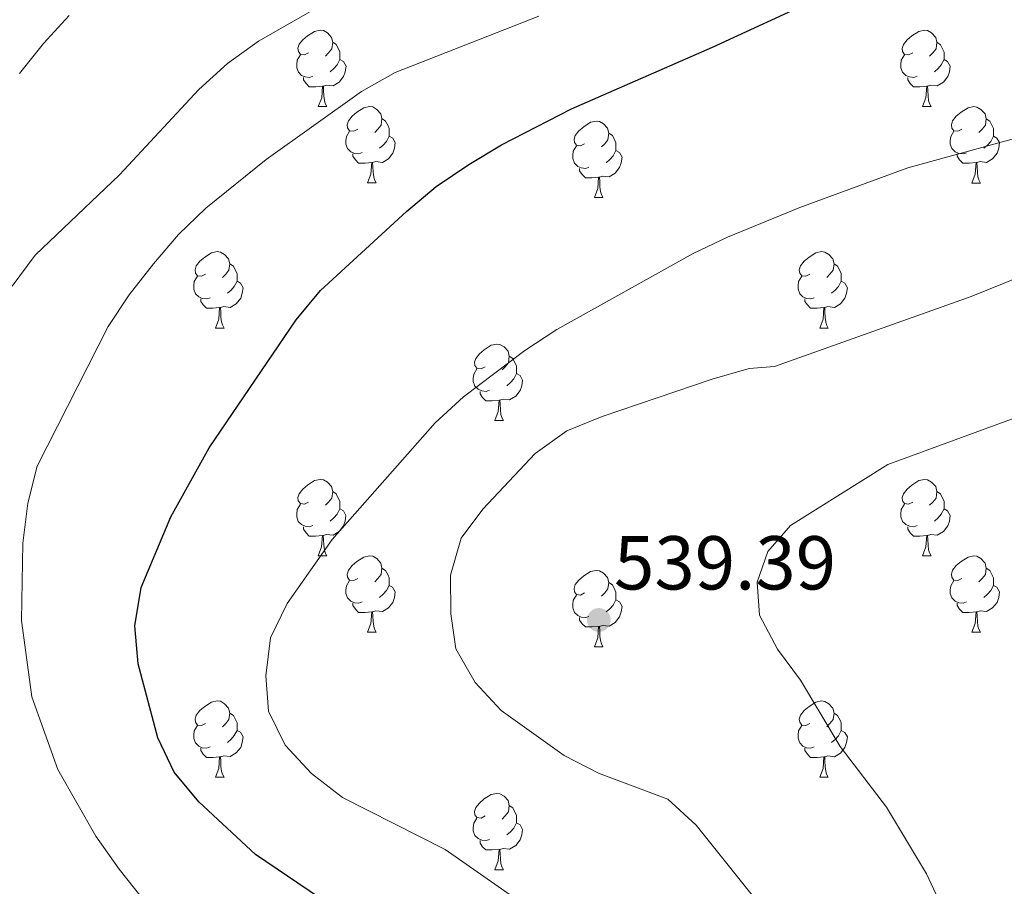
# Model space of a CAD drawing. Units: metres. Extents: x 575451 to 579940, y 4765471 to 4768491.
# Drawn here: x 578810 to 578940, y 4766280 to 4766393 of the extents above; entities that cross this region are included whole.
import ezdxf

# ---------------------------------------------------------------- set-up
doc = ezdxf.new("R2010")
doc.units = ezdxf.units.M
doc.header["$MEASUREMENT"] = 0
for name, color, linetype, lineweight in [('Nivel 36', 7, 'Continuous', 0), ('Nivel 4', 7, 'Continuous', 0), ('Nivel 41', 7, 'Continuous', 0), ('Nivel 5', 7, 'Continuous', 0), ('Nivel 61', 7, 'Continuous', 0), ('Nivel 7', 7, 'Continuous', 0)]:
    doc.layers.add(name, color=color, linetype=linetype, lineweight=lineweight)
doc.styles.add('Style-arial', font='arial.shx', dxfattribs={"bigfont": 'arialbig.shx'})

# ---------------------------------------------------------------- blocks, each defined once
blk = doc.blocks.new('5PATER')
at = {"layer": 'Nivel 7', "linetype": 'Continuous', "lineweight": 0}
h = blk.add_hatch(color=250, dxfattribs=at)
edge = h.paths.add_edge_path()
edge.add_ellipse((0, 0), major_axis=(-11, -11.1), ratio=0.999422, start_angle=0, end_angle=360)

msp = doc.modelspace()

# ---------------------------------------------------------------- linework, layer by layer
at = {"layer": 'Nivel 36', "color": 92, "linetype": 'Continuous', "lineweight": 0}
for p, q in [((578849.61, 4766381.96, 0.01), (578850.74, 4766381.96, 0.01)), ((578928.94, 4766381.96, 0.01), (578930.06, 4766381.96, 0.01)), ((578856.08, 4766371.93, 0.01), (578857.21, 4766371.93, 0.01)), ((578935.41, 4766371.92, 0.01), (578936.54, 4766371.92, 0.01)), ((578885.86, 4766370.02, 0.01), (578886.98, 4766370.02, 0.01)), ((578836.11, 4766352.88, 0.01), (578837.23, 4766352.88, 0.01)), ((578915.43, 4766352.88, 0.01), (578916.56, 4766352.88, 0.01)), ((578872.8, 4766340.74, 0.01), (578873.92, 4766340.74, 0.01)), ((578849.61, 4766322.97, 0.01), (578850.74, 4766322.97, 0.01)), ((578928.94, 4766322.97, 0.01), (578930.06, 4766322.97, 0.01)), ((578856.08, 4766312.93, 0.01), (578857.21, 4766312.93, 0.01)), ((578935.41, 4766312.93, 0.01), (578936.54, 4766312.93, 0.01)), ((578885.86, 4766311.03, 0.01), (578886.98, 4766311.03, 0.01)), ((578836.11, 4766293.89, 0.01), (578837.23, 4766293.89, 0.01)), ((578915.43, 4766293.89, 0.01), (578916.56, 4766293.89, 0.01)), ((578872.8, 4766281.75, 0.01), (578873.92, 4766281.75, 0.01))]:
    msp.add_line(p, q, dxfattribs=at)
at = {"layer": 'Nivel 36', "color": 92, "linetype": 'Continuous', "lineweight": 0, "elevation": 0.01, "flags": 128}
for points in [[(578848.31, 4766389.02), (578847.78, 4766388.75), (578847.25, 4766388.81), (578846.99, 4766389.18), (578846.93, 4766389.61), (578847.09, 4766390.13), (578847.57, 4766390.72), (578848.21, 4766391.25), (578849.11, 4766391.83), (578849.85, 4766391.99), (578850.28, 4766391.94), (578850.81, 4766391.63), (578851.34, 4766391.04), (578851.5, 4766390.4), (578851.39, 4766389.55), (578850.96, 4766389.02), (578850.54, 4766388.59)], [(578927.64, 4766389.02), (578927.11, 4766388.75), (578926.58, 4766388.81), (578926.31, 4766389.18), (578926.26, 4766389.6), (578926.42, 4766390.12), (578926.9, 4766390.72), (578927.53, 4766391.25), (578928.43, 4766391.83), (578929.18, 4766391.99), (578929.6, 4766391.94), (578930.13, 4766391.62), (578930.66, 4766391.04), (578930.82, 4766390.4), (578930.71, 4766389.55), (578930.29, 4766389.02), (578929.87, 4766388.59)], [(578851.5, 4766390.4), (578851.97, 4766390.09), (578852.29, 4766389.45), (578852.45, 4766389.13), (578852.45, 4766388.55), (578852.45, 4766388.12), (578852.08, 4766387.43), (578851.66, 4766386.95), (578851.18, 4766386.53)], [(578930.82, 4766390.4), (578931.3, 4766390.08), (578931.61, 4766389.44), (578931.77, 4766389.12), (578931.77, 4766388.54), (578931.77, 4766388.12), (578931.4, 4766387.43), (578930.98, 4766386.95), (578930.5, 4766386.53)], [(578848.9, 4766385.94), (578848.47, 4766385.78), (578847.89, 4766385.84), (578847.41, 4766386.05), (578846.99, 4766386.47), (578846.77, 4766387.06), (578846.77, 4766387.48), (578846.83, 4766388.07), (578847.25, 4766388.75)], [(578928.22, 4766385.94), (578927.8, 4766385.78), (578927.21, 4766385.84), (578926.74, 4766386.05), (578926.31, 4766386.47), (578926.1, 4766387.06), (578926.1, 4766387.48), (578926.15, 4766388.06), (578926.58, 4766388.75)], [(578852.45, 4766388.12), (578852.9, 4766387.87), (578853.25, 4766387.25), (578853.14, 4766386.53), (578852.93, 4766385.89), (578852.34, 4766385.15), (578851.55, 4766384.67), (578850.7, 4766384.77), (578850.27, 4766384.65)], [(578931.77, 4766388.12), (578932.23, 4766387.87), (578932.57, 4766387.25), (578932.46, 4766386.53), (578932.25, 4766385.89), (578931.67, 4766385.15), (578930.87, 4766384.67), (578930.02, 4766384.77), (578929.59, 4766384.64)], [(578850.16, 4766384.65), (578849.27, 4766384.56), (578848.42, 4766384.56), (578848, 4766384.99), (578847.68, 4766385.47), (578847.68, 4766385.78)], [(578929.48, 4766384.64), (578928.59, 4766384.56), (578927.75, 4766384.56), (578927.32, 4766384.99), (578927, 4766385.46), (578927, 4766385.78)], [(578849.61, 4766381.96), (578850.05, 4766383.12), (578850.16, 4766384.65), (578850.27, 4766384.65), (578850.3, 4766384.06), (578850.34, 4766383.37), (578850.4, 4766382.76), (578850.52, 4766382.36), (578850.74, 4766381.96)], [(578928.94, 4766381.96), (578929.37, 4766383.12), (578929.48, 4766384.64), (578929.59, 4766384.64), (578929.63, 4766384.06), (578929.66, 4766383.37), (578929.73, 4766382.76), (578929.85, 4766382.36), (578930.06, 4766381.96)], [(578854.78, 4766378.99), (578854.26, 4766378.72), (578853.72, 4766378.77), (578853.46, 4766379.15), (578853.4, 4766379.57), (578853.56, 4766380.09), (578854.04, 4766380.69), (578854.68, 4766381.21), (578855.58, 4766381.8), (578856.32, 4766381.96), (578856.75, 4766381.91), (578857.28, 4766381.59), (578857.81, 4766381.01), (578857.97, 4766380.37), (578857.86, 4766379.51), (578857.44, 4766378.99), (578857.02, 4766378.56)], [(578934.11, 4766378.98), (578933.58, 4766378.72), (578933.05, 4766378.77), (578932.79, 4766379.14), (578932.73, 4766379.57), (578932.89, 4766380.09), (578933.37, 4766380.68), (578934.01, 4766381.21), (578934.91, 4766381.8), (578935.65, 4766381.96), (578936.08, 4766381.9), (578936.61, 4766381.59), (578937.14, 4766381), (578937.3, 4766380.36), (578937.19, 4766379.51), (578936.76, 4766378.98), (578936.34, 4766378.56)], [(578857.97, 4766380.37), (578858.44, 4766380.05), (578858.76, 4766379.41), (578858.92, 4766379.09), (578858.92, 4766378.51), (578858.92, 4766378.09), (578858.55, 4766377.39), (578858.13, 4766376.91), (578857.65, 4766376.49)], [(578884.56, 4766377.08), (578884.03, 4766376.81), (578883.5, 4766376.87), (578883.23, 4766377.24), (578883.18, 4766377.66), (578883.34, 4766378.18), (578883.82, 4766378.78), (578884.45, 4766379.31), (578885.35, 4766379.89), (578886.1, 4766380.05), (578886.52, 4766380), (578887.05, 4766379.68), (578887.58, 4766379.1), (578887.74, 4766378.46), (578887.63, 4766377.61), (578887.21, 4766377.08), (578886.79, 4766376.65)], [(578937.3, 4766380.36), (578937.77, 4766380.05), (578938.09, 4766379.41), (578938.25, 4766379.09), (578938.25, 4766378.51), (578938.25, 4766378.08), (578937.88, 4766377.39), (578937.46, 4766376.91), (578936.98, 4766376.49)], [(578855.37, 4766375.91), (578854.94, 4766375.75), (578854.36, 4766375.81), (578853.88, 4766376.01), (578853.46, 4766376.44), (578853.24, 4766377.03), (578853.24, 4766377.45), (578853.3, 4766378.03), (578853.72, 4766378.72)], [(578858.92, 4766378.09), (578859.38, 4766377.83), (578859.72, 4766377.22), (578859.61, 4766376.49), (578859.4, 4766375.85), (578858.82, 4766375.11), (578858.02, 4766374.63), (578857.17, 4766374.74), (578856.74, 4766374.61)], [(578887.74, 4766378.46), (578888.22, 4766378.14), (578888.53, 4766377.5), (578888.69, 4766377.18), (578888.69, 4766376.6), (578888.69, 4766376.18), (578888.32, 4766375.49), (578887.9, 4766375.01), (578887.42, 4766374.59)], [(578934.7, 4766375.9), (578934.27, 4766375.74), (578933.69, 4766375.8), (578933.21, 4766376.01), (578932.79, 4766376.44), (578932.57, 4766377.02), (578932.57, 4766377.44), (578932.63, 4766378.03), (578933.05, 4766378.72)], [(578938.25, 4766378.08), (578938.7, 4766377.83), (578939.05, 4766377.22), (578938.94, 4766376.49), (578938.73, 4766375.85), (578938.14, 4766375.11), (578937.35, 4766374.63), (578936.5, 4766374.74), (578936.07, 4766374.61)], [(578885.14, 4766374), (578884.72, 4766373.84), (578884.13, 4766373.9), (578883.66, 4766374.11), (578883.23, 4766374.53), (578883.02, 4766375.12), (578883.02, 4766375.54), (578883.07, 4766376.12), (578883.5, 4766376.81)], [(578856.63, 4766374.61), (578855.74, 4766374.53), (578854.9, 4766374.53), (578854.47, 4766374.95), (578854.15, 4766375.43), (578854.15, 4766375.75)], [(578888.69, 4766376.18), (578889.15, 4766375.93), (578889.49, 4766375.31), (578889.38, 4766374.59), (578889.17, 4766373.95), (578888.59, 4766373.21), (578887.79, 4766372.73), (578886.94, 4766372.83), (578886.51, 4766372.7)], [(578935.96, 4766374.61), (578935.07, 4766374.52), (578934.22, 4766374.52), (578933.8, 4766374.95), (578933.48, 4766375.43), (578933.48, 4766375.74)], [(578856.08, 4766371.93), (578856.52, 4766373.09), (578856.63, 4766374.61), (578856.74, 4766374.61), (578856.78, 4766374.03), (578856.81, 4766373.34), (578856.88, 4766372.73), (578857, 4766372.33), (578857.21, 4766371.93)], [(578935.41, 4766371.92), (578935.85, 4766373.08), (578935.96, 4766374.61), (578936.07, 4766374.61), (578936.1, 4766374.02), (578936.14, 4766373.34), (578936.21, 4766372.72), (578936.32, 4766372.32), (578936.54, 4766371.92)], [(578886.4, 4766372.7), (578885.51, 4766372.62), (578884.67, 4766372.62), (578884.24, 4766373.05), (578883.92, 4766373.52), (578883.92, 4766373.84)], [(578885.86, 4766370.02), (578886.29, 4766371.18), (578886.4, 4766372.7), (578886.51, 4766372.7), (578886.55, 4766372.12), (578886.58, 4766371.43), (578886.65, 4766370.82), (578886.77, 4766370.42), (578886.98, 4766370.02)], [(578834.81, 4766359.94), (578834.28, 4766359.67), (578833.75, 4766359.73), (578833.48, 4766360.1), (578833.43, 4766360.52), (578833.59, 4766361.04), (578834.07, 4766361.64), (578834.7, 4766362.17), (578835.6, 4766362.75), (578836.35, 4766362.91), (578836.77, 4766362.86), (578837.3, 4766362.54), (578837.83, 4766361.96), (578837.99, 4766361.32), (578837.88, 4766360.47), (578837.46, 4766359.94), (578837.04, 4766359.51)], [(578914.13, 4766359.94), (578913.6, 4766359.67), (578913.07, 4766359.73), (578912.81, 4766360.1), (578912.75, 4766360.52), (578912.91, 4766361.04), (578913.39, 4766361.64), (578914.03, 4766362.17), (578914.93, 4766362.75), (578915.67, 4766362.91), (578916.1, 4766362.86), (578916.63, 4766362.54), (578917.16, 4766361.96), (578917.32, 4766361.32), (578917.21, 4766360.47), (578916.78, 4766359.94), (578916.36, 4766359.51)], [(578837.99, 4766361.32), (578838.47, 4766361), (578838.78, 4766360.36), (578838.94, 4766360.04), (578838.94, 4766359.46), (578838.94, 4766359.04), (578838.57, 4766358.35), (578838.15, 4766357.87), (578837.67, 4766357.45)], [(578917.32, 4766361.32), (578917.79, 4766361), (578918.11, 4766360.36), (578918.27, 4766360.04), (578918.27, 4766359.46), (578918.27, 4766359.04), (578917.9, 4766358.35), (578917.48, 4766357.87), (578917, 4766357.45)], [(578835.39, 4766356.86), (578834.97, 4766356.7), (578834.38, 4766356.76), (578833.91, 4766356.97), (578833.48, 4766357.39), (578833.27, 4766357.98), (578833.27, 4766358.4), (578833.32, 4766358.98), (578833.75, 4766359.67)], [(578838.94, 4766359.04), (578839.4, 4766358.79), (578839.74, 4766358.17), (578839.63, 4766357.45), (578839.42, 4766356.81), (578838.84, 4766356.07), (578838.04, 4766355.59), (578837.19, 4766355.69), (578836.76, 4766355.56)], [(578914.72, 4766356.86), (578914.29, 4766356.7), (578913.71, 4766356.76), (578913.23, 4766356.97), (578912.81, 4766357.39), (578912.59, 4766357.98), (578912.59, 4766358.4), (578912.65, 4766358.98), (578913.07, 4766359.67)], [(578918.27, 4766359.04), (578918.72, 4766358.79), (578919.07, 4766358.17), (578918.96, 4766357.45), (578918.75, 4766356.81), (578918.16, 4766356.07), (578917.37, 4766355.59), (578916.52, 4766355.69), (578916.09, 4766355.56)], [(578836.65, 4766355.56), (578835.76, 4766355.48), (578834.92, 4766355.48), (578834.49, 4766355.91), (578834.17, 4766356.38), (578834.17, 4766356.7)], [(578915.98, 4766355.56), (578915.09, 4766355.48), (578914.24, 4766355.48), (578913.82, 4766355.91), (578913.5, 4766356.38), (578913.5, 4766356.7)], [(578836.11, 4766352.88), (578836.54, 4766354.04), (578836.65, 4766355.56), (578836.76, 4766355.56), (578836.8, 4766354.98), (578836.83, 4766354.29), (578836.9, 4766353.68), (578837.02, 4766353.28), (578837.23, 4766352.88)], [(578915.43, 4766352.88), (578915.87, 4766354.04), (578915.98, 4766355.56), (578916.09, 4766355.56), (578916.12, 4766354.98), (578916.16, 4766354.29), (578916.23, 4766353.68), (578916.34, 4766353.28), (578916.56, 4766352.88)], [(578871.5, 4766347.8), (578870.97, 4766347.53), (578870.44, 4766347.59), (578870.17, 4766347.96), (578870.12, 4766348.38), (578870.28, 4766348.9), (578870.76, 4766349.5), (578871.39, 4766350.03), (578872.29, 4766350.61), (578873.04, 4766350.77), (578873.46, 4766350.72), (578873.99, 4766350.4), (578874.52, 4766349.82), (578874.68, 4766349.18), (578874.57, 4766348.33), (578874.15, 4766347.8), (578873.73, 4766347.37)], [(578874.68, 4766349.18), (578875.16, 4766348.86), (578875.47, 4766348.22), (578875.63, 4766347.9), (578875.63, 4766347.32), (578875.63, 4766346.9), (578875.26, 4766346.21), (578874.84, 4766345.73), (578874.36, 4766345.31)], [(578872.08, 4766344.72), (578871.66, 4766344.56), (578871.07, 4766344.62), (578870.6, 4766344.83), (578870.17, 4766345.25), (578869.96, 4766345.84), (578869.96, 4766346.26), (578870.01, 4766346.84), (578870.44, 4766347.53)], [(578875.63, 4766346.9), (578876.09, 4766346.65), (578876.43, 4766346.03), (578876.32, 4766345.31), (578876.11, 4766344.67), (578875.53, 4766343.93), (578874.73, 4766343.45), (578873.88, 4766343.55), (578873.45, 4766343.42)], [(578873.34, 4766343.42), (578872.45, 4766343.34), (578871.61, 4766343.34), (578871.18, 4766343.77), (578870.86, 4766344.24), (578870.86, 4766344.56)], [(578872.8, 4766340.74), (578873.23, 4766341.9), (578873.34, 4766343.42), (578873.45, 4766343.42), (578873.49, 4766342.84), (578873.52, 4766342.15), (578873.59, 4766341.54), (578873.71, 4766341.14), (578873.92, 4766340.74)], [(578848.31, 4766330.03), (578847.78, 4766329.76), (578847.25, 4766329.82), (578846.98, 4766330.19), (578846.93, 4766330.61), (578847.09, 4766331.13), (578847.57, 4766331.73), (578848.2, 4766332.26), (578849.1, 4766332.84), (578849.85, 4766333), (578850.28, 4766332.95), (578850.8, 4766332.63), (578851.34, 4766332.05), (578851.5, 4766331.41), (578851.38, 4766330.56), (578850.96, 4766330.03), (578850.54, 4766329.6)], [(578927.64, 4766330.03), (578927.11, 4766329.76), (578926.58, 4766329.82), (578926.31, 4766330.19), (578926.26, 4766330.61), (578926.42, 4766331.13), (578926.9, 4766331.73), (578927.53, 4766332.26), (578928.43, 4766332.84), (578929.18, 4766333), (578929.6, 4766332.95), (578930.13, 4766332.63), (578930.66, 4766332.05), (578930.82, 4766331.41), (578930.71, 4766330.56), (578930.29, 4766330.03), (578929.87, 4766329.6)], [(578851.5, 4766331.41), (578851.97, 4766331.09), (578852.28, 4766330.45), (578852.44, 4766330.13), (578852.44, 4766329.55), (578852.44, 4766329.13), (578852.08, 4766328.44), (578851.66, 4766327.96), (578851.18, 4766327.54)], [(578930.82, 4766331.41), (578931.3, 4766331.09), (578931.61, 4766330.45), (578931.77, 4766330.13), (578931.77, 4766329.55), (578931.77, 4766329.13), (578931.4, 4766328.44), (578930.98, 4766327.96), (578930.5, 4766327.54)], [(578848.9, 4766326.95), (578848.47, 4766326.79), (578847.88, 4766326.85), (578847.41, 4766327.06), (578846.98, 4766327.48), (578846.77, 4766328.07), (578846.77, 4766328.49), (578846.82, 4766329.07), (578847.25, 4766329.76)], [(578852.44, 4766329.13), (578852.9, 4766328.88), (578853.24, 4766328.26), (578853.14, 4766327.54), (578852.92, 4766326.9), (578852.34, 4766326.16), (578851.54, 4766325.68), (578850.7, 4766325.78), (578850.26, 4766325.65)], [(578928.22, 4766326.95), (578927.8, 4766326.79), (578927.21, 4766326.85), (578926.74, 4766327.06), (578926.31, 4766327.48), (578926.1, 4766328.07), (578926.1, 4766328.49), (578926.15, 4766329.07), (578926.58, 4766329.76)], [(578931.77, 4766329.13), (578932.23, 4766328.88), (578932.57, 4766328.26), (578932.46, 4766327.54), (578932.25, 4766326.9), (578931.67, 4766326.16), (578930.87, 4766325.68), (578930.02, 4766325.78), (578929.59, 4766325.65)], [(578850.16, 4766325.65), (578849.26, 4766325.57), (578848.42, 4766325.57), (578848, 4766326), (578847.68, 4766326.47), (578847.68, 4766326.79)], [(578929.48, 4766325.65), (578928.59, 4766325.57), (578927.75, 4766325.57), (578927.32, 4766326), (578927, 4766326.47), (578927, 4766326.79)], [(578849.61, 4766322.97), (578850.04, 4766324.13), (578850.16, 4766325.65), (578850.26, 4766325.65), (578850.3, 4766325.07), (578850.34, 4766324.38), (578850.4, 4766323.77), (578850.52, 4766323.37), (578850.74, 4766322.97)], [(578928.94, 4766322.97), (578929.37, 4766324.13), (578929.48, 4766325.65), (578929.59, 4766325.65), (578929.63, 4766325.07), (578929.66, 4766324.38), (578929.73, 4766323.77), (578929.85, 4766323.37), (578930.06, 4766322.97)], [(578854.78, 4766319.99), (578854.26, 4766319.73), (578853.72, 4766319.78), (578853.46, 4766320.15), (578853.4, 4766320.58), (578853.56, 4766321.1), (578854.04, 4766321.69), (578854.68, 4766322.22), (578855.58, 4766322.81), (578856.32, 4766322.97), (578856.75, 4766322.91), (578857.28, 4766322.6), (578857.81, 4766322.01), (578857.97, 4766321.37), (578857.86, 4766320.52), (578857.44, 4766319.99), (578857.02, 4766319.57)], [(578934.11, 4766319.99), (578933.58, 4766319.73), (578933.05, 4766319.78), (578932.79, 4766320.15), (578932.73, 4766320.58), (578932.89, 4766321.1), (578933.37, 4766321.69), (578934.01, 4766322.22), (578934.91, 4766322.81), (578935.65, 4766322.97), (578936.08, 4766322.91), (578936.61, 4766322.6), (578937.14, 4766322.01), (578937.3, 4766321.37), (578937.19, 4766320.52), (578936.76, 4766319.99), (578936.34, 4766319.57)], [(578857.97, 4766321.37), (578858.44, 4766321.06), (578858.76, 4766320.42), (578858.92, 4766320.1), (578858.92, 4766319.52), (578858.92, 4766319.09), (578858.55, 4766318.4), (578858.13, 4766317.92), (578857.65, 4766317.5)], [(578937.3, 4766321.37), (578937.77, 4766321.06), (578938.09, 4766320.42), (578938.25, 4766320.1), (578938.25, 4766319.52), (578938.25, 4766319.09), (578937.88, 4766318.4), (578937.46, 4766317.92), (578936.98, 4766317.5)], [(578884.56, 4766318.09), (578884.03, 4766317.82), (578883.5, 4766317.88), (578883.23, 4766318.25), (578883.18, 4766318.67), (578883.34, 4766319.19), (578883.82, 4766319.79), (578884.45, 4766320.32), (578885.35, 4766320.9), (578886.1, 4766321.06), (578886.52, 4766321.01), (578887.05, 4766320.69), (578887.58, 4766320.11), (578887.74, 4766319.47), (578887.63, 4766318.62), (578887.21, 4766318.09), (578886.79, 4766317.66)], [(578855.37, 4766316.91), (578854.94, 4766316.75), (578854.36, 4766316.81), (578853.88, 4766317.02), (578853.46, 4766317.45), (578853.24, 4766318.03), (578853.24, 4766318.45), (578853.3, 4766319.04), (578853.72, 4766319.73)], [(578858.92, 4766319.09), (578859.37, 4766318.84), (578859.72, 4766318.23), (578859.61, 4766317.5), (578859.4, 4766316.86), (578858.81, 4766316.12), (578858.02, 4766315.64), (578857.17, 4766315.75), (578856.74, 4766315.62)], [(578887.74, 4766319.47), (578888.22, 4766319.15), (578888.53, 4766318.51), (578888.69, 4766318.19), (578888.69, 4766317.61), (578888.69, 4766317.19), (578888.32, 4766316.5), (578887.9, 4766316.02), (578887.42, 4766315.6)], [(578934.7, 4766316.91), (578934.27, 4766316.75), (578933.69, 4766316.81), (578933.21, 4766317.02), (578932.79, 4766317.45), (578932.57, 4766318.03), (578932.57, 4766318.45), (578932.63, 4766319.04), (578933.05, 4766319.73)], [(578938.25, 4766319.09), (578938.7, 4766318.84), (578939.05, 4766318.23), (578938.94, 4766317.5), (578938.72, 4766316.86), (578938.14, 4766316.12), (578937.34, 4766315.64), (578936.5, 4766315.75), (578936.07, 4766315.62)], [(578885.14, 4766315.01), (578884.72, 4766314.85), (578884.13, 4766314.91), (578883.66, 4766315.12), (578883.23, 4766315.54), (578883.02, 4766316.13), (578883.02, 4766316.55), (578883.07, 4766317.13), (578883.5, 4766317.82)], [(578856.63, 4766315.62), (578855.74, 4766315.53), (578854.9, 4766315.53), (578854.47, 4766315.96), (578854.15, 4766316.44), (578854.15, 4766316.75)], [(578888.69, 4766317.19), (578889.15, 4766316.94), (578889.49, 4766316.32), (578889.38, 4766315.6), (578889.17, 4766314.96), (578888.59, 4766314.22), (578887.79, 4766313.74), (578886.94, 4766313.84), (578886.51, 4766313.71)], [(578935.96, 4766315.62), (578935.07, 4766315.53), (578934.22, 4766315.53), (578933.8, 4766315.96), (578933.48, 4766316.44), (578933.48, 4766316.75)], [(578856.08, 4766312.93), (578856.52, 4766314.09), (578856.63, 4766315.62), (578856.74, 4766315.62), (578856.77, 4766315.03), (578856.81, 4766314.35), (578856.88, 4766313.73), (578856.99, 4766313.33), (578857.21, 4766312.93)], [(578886.4, 4766313.71), (578885.51, 4766313.63), (578884.67, 4766313.63), (578884.24, 4766314.06), (578883.92, 4766314.53), (578883.92, 4766314.85)], [(578935.41, 4766312.93), (578935.84, 4766314.09), (578935.96, 4766315.62), (578936.07, 4766315.62), (578936.1, 4766315.03), (578936.14, 4766314.35), (578936.2, 4766313.73), (578936.32, 4766313.33), (578936.54, 4766312.93)], [(578885.86, 4766311.03), (578886.29, 4766312.19), (578886.4, 4766313.71), (578886.51, 4766313.71), (578886.55, 4766313.13), (578886.58, 4766312.44), (578886.65, 4766311.83), (578886.77, 4766311.43), (578886.98, 4766311.03)], [(578834.81, 4766300.95), (578834.28, 4766300.68), (578833.75, 4766300.74), (578833.48, 4766301.11), (578833.43, 4766301.53), (578833.59, 4766302.05), (578834.07, 4766302.65), (578834.7, 4766303.18), (578835.6, 4766303.76), (578836.35, 4766303.92), (578836.77, 4766303.87), (578837.3, 4766303.55), (578837.83, 4766302.97), (578837.99, 4766302.33), (578837.88, 4766301.48), (578837.46, 4766300.95), (578837.04, 4766300.52)], [(578914.13, 4766300.94), (578913.6, 4766300.68), (578913.07, 4766300.73), (578912.81, 4766301.11), (578912.75, 4766301.53), (578912.91, 4766302.05), (578913.39, 4766302.64), (578914.03, 4766303.17), (578914.93, 4766303.76), (578915.67, 4766303.92), (578916.1, 4766303.86), (578916.63, 4766303.55), (578917.16, 4766302.96), (578917.32, 4766302.32), (578917.21, 4766301.47), (578916.78, 4766300.94), (578916.36, 4766300.52)], [(578837.99, 4766302.33), (578838.47, 4766302.01), (578838.78, 4766301.37), (578838.94, 4766301.05), (578838.94, 4766300.47), (578838.94, 4766300.05), (578838.57, 4766299.36), (578838.15, 4766298.88), (578837.67, 4766298.46)], [(578917.32, 4766302.32), (578917.79, 4766302.01), (578918.11, 4766301.37), (578918.27, 4766301.05), (578918.27, 4766300.47), (578918.27, 4766300.04), (578917.9, 4766299.35), (578917.48, 4766298.87), (578917, 4766298.45)], [(578835.39, 4766297.87), (578834.97, 4766297.71), (578834.38, 4766297.77), (578833.91, 4766297.98), (578833.48, 4766298.4), (578833.27, 4766298.99), (578833.27, 4766299.41), (578833.32, 4766299.99), (578833.75, 4766300.68)], [(578914.72, 4766297.87), (578914.29, 4766297.71), (578913.71, 4766297.77), (578913.23, 4766297.97), (578912.81, 4766298.4), (578912.59, 4766298.99), (578912.59, 4766299.41), (578912.65, 4766299.99), (578913.07, 4766300.68)], [(578838.94, 4766300.05), (578839.4, 4766299.8), (578839.74, 4766299.18), (578839.63, 4766298.46), (578839.42, 4766297.82), (578838.84, 4766297.08), (578838.04, 4766296.6), (578837.19, 4766296.7), (578836.76, 4766296.57)], [(578918.27, 4766300.04), (578918.72, 4766299.79), (578919.07, 4766299.18), (578918.96, 4766298.45), (578918.75, 4766297.81), (578918.16, 4766297.07), (578917.37, 4766296.59), (578916.52, 4766296.7), (578916.09, 4766296.57)], [(578836.65, 4766296.57), (578835.76, 4766296.49), (578834.92, 4766296.49), (578834.49, 4766296.92), (578834.17, 4766297.39), (578834.17, 4766297.71)], [(578836.11, 4766293.89), (578836.54, 4766295.05), (578836.65, 4766296.57), (578836.76, 4766296.57), (578836.8, 4766295.99), (578836.83, 4766295.3), (578836.9, 4766294.69), (578837.02, 4766294.29), (578837.23, 4766293.89)], [(578915.98, 4766296.57), (578915.09, 4766296.49), (578914.24, 4766296.49), (578913.82, 4766296.91), (578913.5, 4766297.39), (578913.5, 4766297.71)], [(578915.43, 4766293.89), (578915.87, 4766295.05), (578915.98, 4766296.57), (578916.09, 4766296.57), (578916.12, 4766295.99), (578916.16, 4766295.3), (578916.23, 4766294.69), (578916.34, 4766294.29), (578916.56, 4766293.89)], [(578871.5, 4766288.81), (578870.97, 4766288.54), (578870.44, 4766288.6), (578870.17, 4766288.97), (578870.12, 4766289.39), (578870.28, 4766289.91), (578870.76, 4766290.51), (578871.39, 4766291.04), (578872.29, 4766291.62), (578873.04, 4766291.78), (578873.46, 4766291.73), (578873.99, 4766291.41), (578874.52, 4766290.83), (578874.68, 4766290.19), (578874.57, 4766289.34), (578874.15, 4766288.81), (578873.73, 4766288.38)], [(578874.68, 4766290.19), (578875.16, 4766289.87), (578875.47, 4766289.23), (578875.63, 4766288.91), (578875.63, 4766288.33), (578875.63, 4766287.91), (578875.26, 4766287.22), (578874.84, 4766286.74), (578874.36, 4766286.32)], [(578872.08, 4766285.73), (578871.66, 4766285.57), (578871.07, 4766285.63), (578870.6, 4766285.84), (578870.17, 4766286.26), (578869.96, 4766286.85), (578869.96, 4766287.27), (578870.01, 4766287.85), (578870.44, 4766288.54)], [(578875.63, 4766287.91), (578876.09, 4766287.66), (578876.43, 4766287.04), (578876.32, 4766286.32), (578876.11, 4766285.68), (578875.53, 4766284.94), (578874.73, 4766284.46), (578873.88, 4766284.56), (578873.45, 4766284.43)], [(578873.34, 4766284.43), (578872.45, 4766284.35), (578871.61, 4766284.35), (578871.18, 4766284.78), (578870.86, 4766285.25), (578870.86, 4766285.57)], [(578872.8, 4766281.75), (578873.23, 4766282.91), (578873.34, 4766284.43), (578873.45, 4766284.43), (578873.49, 4766283.85), (578873.52, 4766283.16), (578873.59, 4766282.55), (578873.71, 4766282.15), (578873.92, 4766281.75)]]:
    msp.add_lwpolyline(points, dxfattribs=at)
at = {"layer": 'Nivel 4', "color": 36, "linetype": 'Continuous', "lineweight": 30, "elevation": 525.01, "flags": 128}
msp.add_lwpolyline([(578849.75, 4766278.06), (578841.36, 4766283.75), (578833.91, 4766290.67), (578830.7, 4766294.57), (578828.56, 4766299.09), (578825.94, 4766308.8), (578825.53, 4766313.79), (578826.37, 4766318.83), (578830.25, 4766328.11), (578835.28, 4766337.14), (578846.7, 4766353.97), (578849.88, 4766357.82), (578861.18, 4766368.2), (578865.08, 4766371.47), (578869.36, 4766374.36), (578873.64, 4766376.94), (578882.83, 4766381.67), (578901.34, 4766389.75), (578915.24, 4766396.21)], dxfattribs=at)
at = {"layer": 'Nivel 5', "color": 36, "linetype": 'Continuous', "lineweight": 0, "flags": 128}
for points, elevation in [([(578809.42, 4766358.39), (578812.45, 4766362.46), (578823.53, 4766373), (578833.92, 4766384.22), (578837.69, 4766387.6), (578841.74, 4766390.53), (578850.72, 4766395.66)], 515.01), ([(578810.36, 4766386.3), (578813.51, 4766390.25), (578816.92, 4766393.9)], 510.01), ([(578832.88, 4766269.95), (578823.46, 4766281.82), (578820.42, 4766286.16), (578815.43, 4766294.91), (578812.02, 4766304.47), (578810.64, 4766314.49), (578810.81, 4766324.65), (578811.48, 4766329.88), (578812.71, 4766334.73), (578822.04, 4766353.06), (578824.76, 4766357.25), (578827.96, 4766361.32), (578831.24, 4766365.14), (578834.84, 4766368.61), (578842.78, 4766375), (578855.28, 4766383.92), (578859.69, 4766386.44), (578878.55, 4766393.82)], 520.01), ([(578887.14, 4766269.82), (578866.27, 4766284.4), (578852.8, 4766291.24), (578848.71, 4766294.38), (578845.26, 4766298.09), (578843.06, 4766302.58), (578842.7, 4766307.23), (578843.35, 4766312.19), (578845.5, 4766316.73), (578851.45, 4766325.11), (578864.97, 4766340.45), (578868.69, 4766343.84), (578876.74, 4766349.93), (578880.92, 4766352.68), (578898.83, 4766362.66), (578903.34, 4766364.83), (578912.82, 4766368.71), (578927, 4766373.91), (578941.47, 4766377.89)], 530.01), ([(578908.68, 4766275.77), (578899.2, 4766287.61), (578895.5, 4766291.01), (578886.39, 4766294.44), (578881.89, 4766296.77), (578873.63, 4766302.64), (578870.18, 4766306.35), (578867.66, 4766310.76), (578867, 4766315.36), (578866.97, 4766320.41), (578868.37, 4766325.27), (578871.21, 4766329.09), (578878.08, 4766336.42), (578882.23, 4766339.38), (578886.89, 4766341.28), (578901.31, 4766346.17), (578906.16, 4766347.57), (578909.52, 4766347.84), (578935.31, 4766357.04), (578961.41, 4766367.56)], 535.01), ([(578942.75, 4766251.14), (578938.97, 4766263.33), (578933.75, 4766272.01), (578929.45, 4766281.2), (578924.22, 4766289.95), (578918.13, 4766297.95), (578912.9, 4766306.63), (578909.89, 4766310.72), (578907.55, 4766315.19), (578907.21, 4766319.49), (578908.62, 4766323.54), (578911.59, 4766326.93), (578924.36, 4766334.98), (578953.88, 4766345.77)], 540.01)]:
    msp.add_lwpolyline(points, dxfattribs=dict(at, elevation=elevation))
at = {"layer": 'Nivel 61', "color": 250, "linetype": 'Continuous', "lineweight": 0}
msp.add_3dface([(576361.42, 4765872.82, 0.01), (576335.53, 4768186.33, 0.01), (579728.28, 4768224.98, 0.01), (579755.34, 4765911.45, 0.01)], dxfattribs=at)

# ---------------------------------------------------------------- block references
at = {"layer": 'Nivel 7', "color": 250, "linetype": 'Continuous', "lineweight": 0, "xscale": 0.09999983015004542, "yscale": 0.09999983015004542, "zscale": 0.09999983015004542}
msp.add_blockref('5PATER', (578886.44, 4766314.55, 539.4), dxfattribs=at)

# ---------------------------------------------------------------- texts
at = {"layer": 'Nivel 41', "color": 250, "linetype": 'Continuous', "lineweight": 0, "style": 'Style-arial'}
msp.add_text('539.39', height=7, dxfattribs=at).set_placement((578888.43, 4766318.55, 539.4))

doc.saveas('drawing.dxf')
